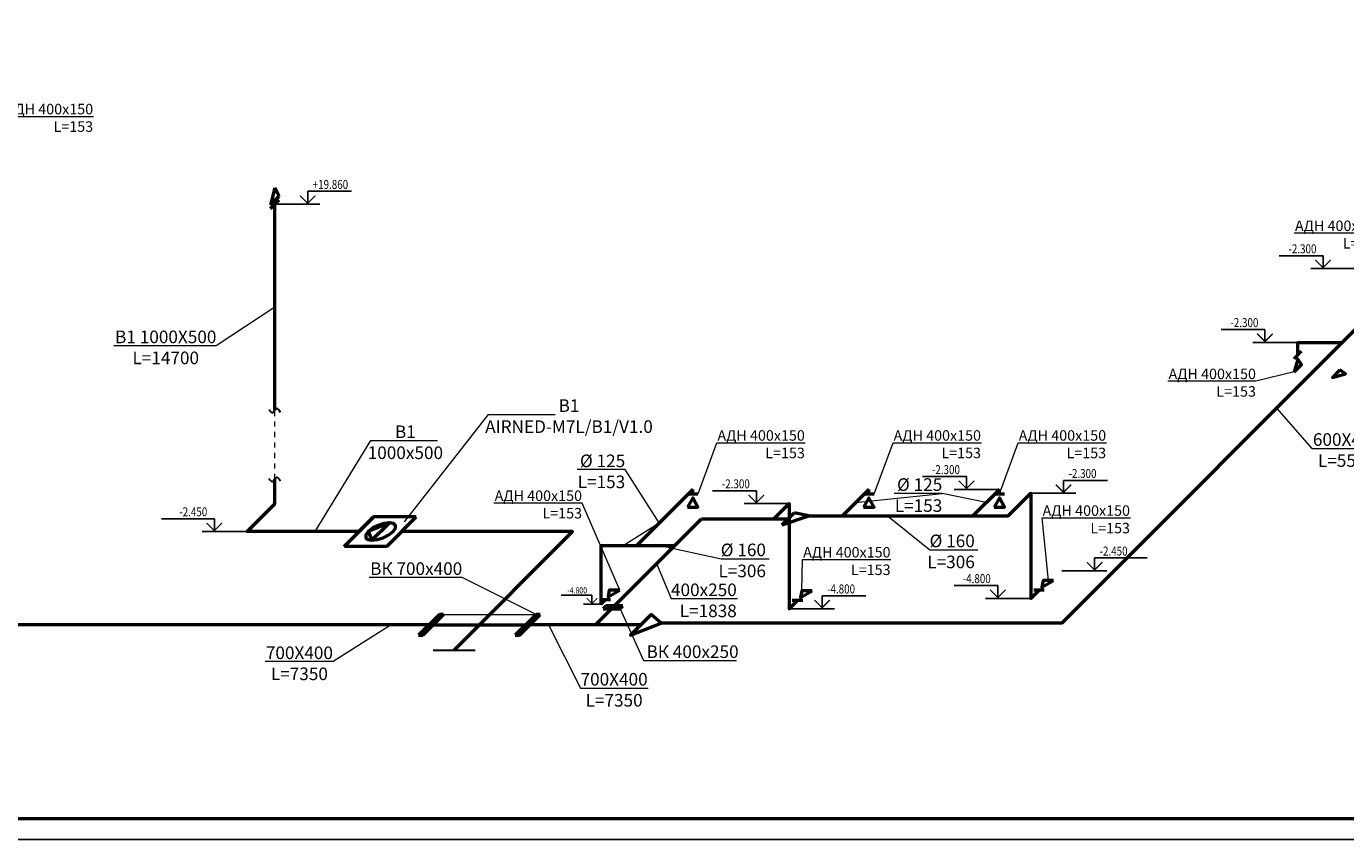
# Model space of a CAD drawing. Units: millimetres. Extents: x -2841342 to 2740563, y -311727 to 116504.
# Drawn here: x 123555 to 154959, y -310243 to -290899 of the extents above; entities that cross this region are included whole.
import ezdxf
from ezdxf import colors
from ezdxf.entities.mleader import LeaderData, LeaderLine
from ezdxf.enums import TextEntityAlignment as Align
from ezdxf.math import Vec2, Vec3

# ---------------------------------------------------------------- set-up
doc = ezdxf.new("R2010")
doc.units = ezdxf.units.MM
doc.linetypes.add('05_05', pattern=[0.5, 0.25, -0.25])
doc.layers.add('0 @ 100', color=7, linetype='Continuous')
doc.layers.add('1 Отметки ОВ', color=7, linetype='Continuous')
doc.layers.add('1VITYGKA В1', color=131, linetype='Continuous', lineweight=30)
doc.layers.add('1Вентиляция мех П1.', color=210, linetype='Continuous', lineweight=40)
doc.styles.add('1ОВиК', font='isocpeui.ttf')
doc.styles.add('GOST 2.304 Itallic', font='cs_gost2304.shx', dxfattribs={"oblique": 15})
doc.styles.add('ЭТО_основной', font='CS_Gost2304.shx', dxfattribs={"width": 0.8})

# ---------------------------------------------------------------- blocks, each defined once
blk = doc.blocks.new('*U1007')
at = {"linetype": 'Continuous', "lineweight": 25}
blk.add_lwpolyline([(0, 0), (841, 0), (841, 594), (0, 594), (0, 0)], dxfattribs=at)
at = {"linetype": 'Continuous', "lineweight": 50}
blk.add_lwpolyline([(20, 5), (836, 5), (836, 589), (20, 589), (20, 5)], dxfattribs=at)
at = {"ltscale": 100, "style": 'GOST 2.304 Itallic', "oblique": 15}
for tag, p in [('Взам. инв.№', (16.5, 77.5)), ('Подп. и дата', (16.5, 47.5)), ('Инв.№ подл.', (16.5, 17.5))]:
    blk.add_attdef(tag, text='', height=3, rotation=90, dxfattribs=at).set_placement(p, align=Align.MIDDLE_CENTER)
for tag, p in [('Копировал', (769.5, 1.25)), ('Формат', (821.5, 1.25))]:
    blk.add_attdef(tag, p, '', height=2.5, dxfattribs=at)
blk = doc.blocks.new('*U683')
for p, q in [((-17.04, 5), (0, 5)), ((-4.78, 0), (12.76, 0)), ((0, 5), (0, 0))]:
    blk.add_line(p, q)
at = {"const_width": 0.5}
blk.add_lwpolyline([(-3, 3.35), (0, 0.35), (3, 3.35)], dxfattribs=at)
at = {"style": 'ЭТО_основной', "width": 0.8}
blk.add_attdef('ВЫСОТА', (-14.83, 5.92), '', height=3.5, dxfattribs=at)
blk = doc.blocks.new('*U684')
for p, q in [((4.78, 0), (-12.76, 0)), ((17.04, 5), (0, 5)), ((0, 5), (0, 0))]:
    blk.add_line(p, q)
at = {"const_width": 0.5}
blk.add_lwpolyline([(3, 3.35), (0, 0.35), (-3, 3.35)], dxfattribs=at)
at = {"style": 'ЭТО_основной', "width": 0.8}
blk.add_attdef('ВЫСОТА', (1.95, 5.92), '', height=3.5, dxfattribs=at)
blk = doc.blocks.new('*U686')
for p, q in [((-17.04, 5), (0, 5)), ((-4.78, 0), (4.85, 0)), ((0, 5), (0, 0))]:
    blk.add_line(p, q)
at = {"const_width": 0.5}
blk.add_lwpolyline([(-3, 3.35), (0, 0.35), (3, 3.35)], dxfattribs=at)
at = {"style": 'ЭТО_основной', "width": 0.8}
blk.add_attdef('ВЫСОТА', (-14.83, 5.92), '', height=3.5, dxfattribs=at)
blk = doc.blocks.new('*U693')
for p, q in [((-17.04, 5), (0, 5)), ((-4.78, 0), (12.76, 0)), ((0, 5), (0, 0))]:
    blk.add_line(p, q)
at = {"const_width": 0.5}
blk.add_lwpolyline([(-3, 3.35), (0, 0.35), (3, 3.35)], dxfattribs=at)
at = {"style": 'ЭТО_основной', "width": 0.8}
blk.add_attdef('ВЫСОТА', (-14.83, 5.92), '', height=3.5, dxfattribs=at)
blk = doc.blocks.new('*U689')
for p, q in [((4.78, 0), (-12.76, 0)), ((20.51, 5), (0, 5)), ((0, 5), (0, 0))]:
    blk.add_line(p, q)
at = {"const_width": 0.5}
blk.add_lwpolyline([(3, 3.35), (0, 0.35), (-3, 3.35)], dxfattribs=at)
at = {"style": 'ЭТО_основной', "width": 0.8}
blk.add_attdef('ВЫСОТА', (1.95, 5.92), '', height=3.5, dxfattribs=at)
blk = doc.blocks.new('*U635')
for p, q in [((-20.51, 5), (0, 5)), ((-4.78, 0), (12.76, 0)), ((0, 5), (0, 0))]:
    blk.add_line(p, q)
at = {"const_width": 0.5}
blk.add_lwpolyline([(-3, 3.35), (0, 0.35), (3, 3.35)], dxfattribs=at)
at = {"style": 'ЭТО_основной', "width": 0.8}
blk.add_attdef('ВЫСОТА', (-14.83, 5.92), '', height=3.5, dxfattribs=at)

msp = doc.modelspace()

# ---------------------------------------------------------------- linework, layer by layer
for p, q in [((141690.824, -302612.437), (141690.682, -302612.578)), ((135881.411, -302915.282), (135881.269, -302915.423)), ((136079.043, -303392.65), (136079.243, -303392.65)), ((137351.396, -304885.153), (137351.196, -304885.153)), ((138182.133, -305132.569), (138181.992, -305132.711)), ((133737.614, -305734.279), (133737.414, -305734.279))]:
    msp.add_line(p, q)
at = {"layer": '1VITYGKA В1', "color": 130, "lineweight": 50, "ltscale": 2}
for p, q in [((129469.692, -294740.056), (129363.626, -295146.122)), ((129469.692, -294740.056), (129575.758, -294933.99)), ((129363.626, -295146.122), (129575.758, -294933.99)), ((129363.626, -295233.976), (129575.758, -295021.844)), ((139417.412, -301911.468), (138083.219, -303245.662)), ((139417.412, -302015.874), (139417.412, -301911.468)), ((143610.411, -301911.468), (142980.087, -302541.791)), ((143610.411, -302015.874), (143610.411, -301911.468)), ((146716.077, -301911.468), (146085.754, -302541.791)), ((146716.077, -302015.874), (146716.077, -301911.468)), ((131117.832, -303268.977), (131824.939, -302561.87)), ((131818.575, -302568.234), (131124.196, -303262.613)), ((132196.58, -302707.229), (131693.953, -302915.423)), ((131780.19, -303123.618), (132196.58, -302707.229)), ((132835.575, -302568.234), (131818.575, -302568.234)), ((132141.196, -303262.613), (132835.575, -302568.234)), ((137556.681, -304679.668), (139623.714, -302612.405)), ((139623.714, -302612.405), (141690.682, -302612.578)), ((141549.332, -302753.929), (141832.175, -302471.086)), ((141549.332, -302753.929), (142184.031, -302541.655)), ((142184.031, -302541.655), (141832.175, -302471.086)), ((142184.031, -302541.655), (143335.045, -302541.655)), ((131693.953, -302915.423), (131780.19, -303123.618)), ((131124.196, -303262.613), (132141.196, -303262.613)), ((137227.16, -303245.662), (138990.528, -303245.662)), ((137227.16, -303245.662), (137227.16, -304642.295)), ((137227.16, -304642.295), (137333.227, -304536.229)), ((133386.711, -304885.082), (132891.736, -305380.057)), ((132991.736, -305380.057), (133486.711, -304885.082)), ((133486.711, -304885.082), (133386.711, -304885.082)), ((135686.711, -304885.082), (135191.736, -305380.057)), ((135291.736, -305380.057), (135786.711, -304885.082)), ((135786.711, -304885.082), (135686.711, -304885.082)), ((137485.99, -304750.475), (137103.896, -305132.569)), ((137356.681, -304679.668), (137285.97, -304750.378)), ((137285.97, -304750.378), (137685.97, -304750.378)), ((137756.681, -304679.668), (137356.681, -304679.668)), ((137588.832, -304740.694), (137453.819, -304689.352)), ((137685.97, -304750.378), (137756.681, -304679.668)), ((133139.223, -305132.569), (115596.516, -305132.569)), ((133189.223, -305132.569), (133087.033, -305198.456)), ((133139.223, -305132.569), (133139.082, -305132.711)), ((133189.223, -305132.569), (133291.414, -305066.683)), ((133239.223, -305132.569), (135439.223, -305132.569)), ((135489.223, -305132.569), (135387.033, -305198.456)), ((135489.223, -305132.569), (135591.414, -305066.683)), ((135530.54, -305132.711), (135530.681, -305132.569)), ((132891.736, -305380.057), (132991.736, -305380.057)), ((135191.736, -305380.057), (135291.736, -305380.057))]:
    msp.add_line(p, q, dxfattribs=at)
at = {"layer": '1VITYGKA В1', "linetype": '05_05', "lineweight": 15, "ltscale": 500}
msp.add_line((129469.692, -301669.123), (129469.692, -300031.408), dxfattribs=at)
at = {"layer": '1VITYGKA В1', "color": 130, "ltscale": 2}
msp.add_line((133237.514, -305734.279), (134237.514, -305734.279), dxfattribs=at)
at = {"layer": '1VITYGKA В1', "color": 130, "lineweight": 50, "ltscale": 2}
for points in [[(163599.897, -289399.789), (155862.208, -297137.378), (155756.61, -297392.555), (155650.812, -297647.733), (148201.26, -305097.285), (138667.418, -305097.285), (138429.55, -304885.153), (137934.575, -305380.127), (138667.418, -305097.285)], [(129469.692, -300031.408), (129469.692, -295127.91)], [(153733.083, -298803.062), (153909.859, -298626.285)], [(153821.471, -298714.674), (153821.471, -298414.674), (154883.944, -298414.674)], [(153733.083, -299119.568), (153909.859, -298942.792), (153821.471, -298814.674), (153733.083, -299119.568)], [(154825.365, -299071.478), (154648.589, -299248.254), (154953.483, -299159.866), (154825.365, -299071.478)], [(131471.385, -302915.423), (128812.082, -302915.423), (129469.692, -302257.814), (129469.692, -301669.123)], [(139292.412, -302015.874), (139542.412, -302015.874)], [(143155.059, -302541.791), (146925.251, -302541.791), (147462.529, -302004.513), (147462.529, -304504.513), (147660.518, -304306.524)], [(143485.411, -302015.874), (143735.411, -302015.874)], [(146591.077, -302015.874), (146841.077, -302015.874)], [(139292.412, -302332.38), (139542.412, -302332.38), (139417.412, -302115.874), (139292.412, -302332.38)], [(141351.984, -302612.55), (141714.547, -302249.987), (141714.547, -304749.987), (141912.536, -304551.998)], [(143485.411, -302332.38), (143735.411, -302332.38), (143610.411, -302115.874), (143485.411, -302332.38)], [(146591.077, -302332.38), (146841.077, -302332.38), (146716.077, -302115.874), (146591.077, -302332.38)], [(132282.817, -302915.423), (132340.078, -302835.751), (132343.796, -302768.207), (132293.406, -302723.077), (132196.58, -302707.229), (132068.058, -302723.077), (131927.406, -302768.207), (131796.038, -302835.751), (131693.953, -302915.423), (131636.693, -302995.096), (131632.974, -303062.639), (131683.364, -303107.77), (131780.19, -303123.618), (131908.712, -303107.77), (132049.364, -303062.639), (132180.732, -302995.096), (132282.817, -302915.423)], [(133737.414, -305734.279), (136556.269, -302915.423), (132488.527, -302915.282)], [(147785.518, -304306.524), (147535.518, -304306.524)], [(148009.322, -304082.72), (147759.322, -304082.72), (147731.229, -304235.813), (148009.322, -304082.72)], [(137458.227, -304536.229), (137208.227, -304536.229)], [(137682.03, -304312.425), (137432.03, -304312.425), (137403.937, -304465.518), (137682.03, -304312.425)], [(142037.536, -304551.998), (141787.536, -304551.998)], [(142261.34, -304328.194), (142011.34, -304328.194), (141983.247, -304481.287), (142261.34, -304328.194)], [(137540.297, -304715.023), (137543.986, -304709.889), (137544.226, -304705.537), (137540.979, -304702.629), (137534.74, -304701.608), (137526.459, -304702.629), (137517.396, -304705.537), (137508.931, -304709.889), (137502.354, -304715.023), (137498.664, -304720.157), (137498.425, -304724.509), (137501.671, -304727.417), (137507.91, -304728.438), (137516.192, -304727.417), (137525.254, -304724.509), (137533.719, -304720.157), (137540.297, -304715.023)], [(133208.195, -305132.569), (133211.884, -305127.436), (133212.124, -305123.084), (133208.877, -305120.176), (133202.638, -305119.154), (133194.357, -305120.176), (133185.294, -305123.084), (133176.83, -305127.436), (133170.252, -305132.569), (133166.562, -305137.703), (133166.323, -305142.055), (133169.57, -305144.963), (133175.808, -305145.984), (133184.09, -305144.963), (133193.152, -305142.055), (133201.617, -305137.703), (133208.195, -305132.569)], [(135508.195, -305132.569), (135511.884, -305127.436), (135512.124, -305123.084), (135508.877, -305120.176), (135502.638, -305119.154), (135494.357, -305120.176), (135485.294, -305123.084), (135476.83, -305127.436), (135470.252, -305132.569), (135466.562, -305137.703), (135466.323, -305142.055), (135469.57, -305144.963), (135475.808, -305145.984), (135484.09, -305144.963), (135493.152, -305142.055), (135501.617, -305137.703), (135508.195, -305132.569)], [(138182.133, -305132.569), (135539.223, -305132.569)]]:
    msp.add_lwpolyline(points, dxfattribs=at)
at = {"layer": '1VITYGKA В1', "color": 7}
for points in [[(129603.836, -300082.295), (129511.886, -299990.345), (129410.697, -300091.535), (129335.243, -300016.081)], [(129603.836, -301720.01), (129511.886, -301628.061), (129410.697, -301729.25), (129335.243, -301653.796)]]:
    msp.add_spline(points, degree=3, dxfattribs=at)

# ---------------------------------------------------------------- block references
at = {"layer": '0 @ 100', "xscale": 100, "yscale": 100, "zscale": 100}
msp.add_blockref('*U1007', (100961.898, -310242.853), dxfattribs=at)
at = {"layer": '1 Отметки ОВ', "ltscale": 100, "xscale": 61.25, "yscale": 61.25, "zscale": 61.25}
for name, p, values in [('*U684', (130251.305, -295127.91), {'ВЫСОТА': '+19.860'}), ('*U684', (148244.142, -302004.513), {'ВЫСОТА': '-2.300'}), ('*U689', (148982.873, -303849.811), {'ВЫСОТА': '-2.450'}), ('*U684', (142496.16, -304749.987), {'ВЫСОТА': '-4.800'})]:
    msp.add_blockref(name, p, dxfattribs=at).add_auto_attribs(values)
at = {"layer": '1 Отметки ОВ', "ltscale": 100}
ref = msp.add_blockref('*U683', (154421.87, -296659.866), dxfattribs=dict(at, xscale=61.25, yscale=61.25, zscale=61.25))
ref.add_attrib('ВЫСОТА', '-2.300', (153599.402, -296297.19), dxfattribs={"layer": '0', "height": 214.375, "style": 'ЭТО_основной', "width": 0.8})
ref = msp.add_blockref('*U683', (153039.858, -298414.674), dxfattribs=dict(at, xscale=61.25, yscale=61.25, zscale=61.25))
ref.add_attrib('ВЫСОТА', '-2.300', (152217.389, -298051.998), dxfattribs={"layer": '0', "height": 214.375, "style": 'ЭТО_основной', "width": 0.8})
ref = msp.add_blockref('*U683', (145934.464, -301911.468), dxfattribs=dict(at, xscale=61.25, yscale=61.25, zscale=61.25))
ref.add_attrib('ВЫСОТА', '-2.300', (145111.995, -301548.792), dxfattribs={"layer": '0', "height": 214.375, "style": 'ЭТО_основной', "width": 0.8})
ref = msp.add_blockref('*U683', (140932.934, -302249.987), dxfattribs=dict(at, xscale=61.25, yscale=61.25, zscale=61.25))
ref.add_attrib('ВЫСОТА', '-2.300', (140110.465, -301887.311), dxfattribs={"layer": '0', "height": 214.375, "style": 'ЭТО_основной', "width": 0.8})
ref = msp.add_blockref('*U635', (128030.469, -302915.423), dxfattribs=dict(at, xscale=61.25, yscale=61.25, zscale=61.25))
ref.add_attrib('ВЫСОТА', '-2.450', (127195.138, -302552.747), dxfattribs={"layer": '0', "height": 214.375, "style": 'ЭТО_основной', "width": 0.8})
ref = msp.add_blockref('*U693', (146680.916, -304504.513), dxfattribs=dict(at, xscale=61.25, yscale=61.25, zscale=61.25))
ref.add_attrib('ВЫСОТА', '-4.800', (145845.585, -304141.837), dxfattribs={"layer": '0', "height": 214.375, "style": 'ЭТО_основной', "width": 0.8})
ref = msp.add_blockref('*U686', (137019.036, -304642.295), dxfattribs=dict(at, xscale=42.875, yscale=42.875, zscale=42.875))
ref.add_attrib('ВЫСОТА', '-4.800', (136434.304, -304388.422), dxfattribs={"layer": '0', "height": 150.0625, "style": 'ЭТО_основной', "width": 0.8})

# ---------------------------------------------------------------- leaders
at = {"layer": '1VITYGKA В1', "color": 130, "lineweight": 50, "ltscale": 2}
ml = msp.add_multileader_mtext('Standard', dxfattribs=at)
ml.set_content('В1 1000Х500\\PL=14700', color=7, style='1ОВиК')
ml.set_leader_properties(color=7, lineweight=13)
ml.build(insert=Vec2(0, 0))
ml.multileader.update_dxf_attribs({"text_left_attachment_type": 6, "text_right_attachment_type": 6, "dogleg_length": 0.36, "arrow_head_size": 0.18})
ctx = ml.context
ctx.base_point, ctx.char_height, ctx.arrow_head_size, ctx.landing_gap_size, ctx.plane_origin = Vec3(125673.813, -298494.047), 300, 0.18, 0.09, Vec3(129993.675, -298117.167)
ctx.left_attachment, ctx.right_attachment, ctx.text_align_type = 6, 6, 1
notes = []
notes.append((ctx, [(1, (1, 1, 0), (128071.172, -298494.047), (-1, 0), 0.36, [(0, [(129469.692, -297579.659)], 0, [])])]))
ctx.mtext.insert, ctx.mtext.alignment, ctx.mtext.flow_direction = Vec3(126872.313, -298134.047), 2, 5
at = {"layer": '1VITYGKA В1', "color": 130, "ltscale": 2}
ml = msp.add_multileader_mtext('Standard', dxfattribs=at)
ml.set_content('В1 \\PAIRNED-M7L/B1/V1.0', color=7, style='1ОВиК')
ml.set_leader_properties(color=7, lineweight=13)
ml.build(insert=Vec2(0, 0))
ml.multileader.update_dxf_attribs({"text_left_attachment_type": 6, "text_right_attachment_type": 6, "dogleg_length": 0.36, "arrow_head_size": 0.18})
ctx = ml.context
ctx.base_point, ctx.char_height, ctx.arrow_head_size, ctx.landing_gap_size, ctx.plane_origin = Vec3(134553.701, -300129.527), 300, 0.18, 0.09, Vec3(135039.48, -298799.707)
ctx.left_attachment, ctx.right_attachment, ctx.text_align_type = 6, 6, 1
notes.append((ctx, [(0, (1, 1, 0), (134553.341, -300129.527), (1, 0), 0.36, [(0, [(132553.058, -302687.642)], 0, [])])]))
ctx.mtext.insert, ctx.mtext.width, ctx.mtext.alignment, ctx.mtext.flow_direction = Vec3(136471.973, -299769.527), 1573.48229, 2, 5
at = {"layer": '1VITYGKA В1', "color": 130, "lineweight": 50, "ltscale": 2}
ml = msp.add_multileader_mtext('Standard', dxfattribs=at)
ml.set_content('600Х400\\PL=5512', color=7, style='1ОВиК')
ml.set_leader_properties(color=7, lineweight=13)
ml.build(insert=Vec2(0, 0))
ml.multileader.update_dxf_attribs({"text_left_attachment_type": 6, "text_right_attachment_type": 6, "dogleg_length": 0.36, "arrow_head_size": 0.18})
ctx = ml.context
ctx.base_point, ctx.char_height, ctx.arrow_head_size, ctx.landing_gap_size, ctx.plane_origin = Vec3(154153.188, -300936.478), 300, 0.18, 0.09, Vec3(158081.004, -300959.598)
ctx.left_attachment, ctx.right_attachment, ctx.text_align_type = 6, 6, 1
notes.append((ctx, [(0, (1, 1, 0), (154152.828, -300936.478), (1, 0), 0.36, [(0, [(153316.779, -299981.766)], 0, [])])]))
ctx.mtext.insert, ctx.mtext.alignment, ctx.mtext.flow_direction = Vec3(154979.187, -300576.478), 2, 5
at = {"layer": '1VITYGKA В1', "color": 130, "ltscale": 2}
ml = msp.add_multileader_mtext('Standard', dxfattribs=at)
ml.set_content('В1 \\P1000х500', color=7, style='1ОВиК')
ml.set_leader_properties(color=7, lineweight=13)
ml.build(insert=Vec2(0, 0))
ml.multileader.update_dxf_attribs({"text_left_attachment_type": 6, "text_right_attachment_type": 6, "dogleg_length": 0.36, "arrow_head_size": 0.18})
ctx = ml.context
ctx.base_point, ctx.char_height, ctx.arrow_head_size, ctx.landing_gap_size, ctx.plane_origin = Vec3(131752.607, -300751.039), 300, 0.18, 0.09, Vec3(132238.386, -299421.218)
ctx.left_attachment, ctx.right_attachment, ctx.text_align_type = 6, 6, 1
notes.append((ctx, [(0, (1, 1, 0), (131752.247, -300751.039), (1, 0), 0.36, [(0, [(130428.127, -302915.423)], 0, [])])]))
ctx.mtext.insert, ctx.mtext.width, ctx.mtext.alignment, ctx.mtext.flow_direction = Vec3(132576.788, -300391.039), 1573.48229, 2, 5
ml = msp.add_multileader_mtext('Standard', dxfattribs=at)
ml.set_content('ВК 700х400', color=7, style='1ОВиК')
ml.set_leader_properties(color=7, lineweight=13)
ml.build(insert=Vec2(0, 0))
ml.multileader.update_dxf_attribs({"text_left_attachment_type": 6, "text_right_attachment_type": 6, "dogleg_length": 0.36, "arrow_head_size": 0.18})
ctx = ml.context
ctx.base_point, ctx.char_height, ctx.arrow_head_size, ctx.landing_gap_size, ctx.plane_origin = Vec3(131667.232, -304007.488), 300, 0.18, 0.09, Vec3(124430.963, -304983.131)
ctx.left_attachment, ctx.right_attachment, ctx.text_align_type = 6, 6, 2
notes.append((ctx, [(0, (1, 1, 0), (133931.408, -304007.488), (-1, 0), 0.36, [(0, [(133436.711, -304885.082), (135686.711, -304885.082)], 0, [])])]))
ctx.mtext.insert, ctx.mtext.alignment, ctx.mtext.flow_direction = Vec3(133930.958, -303647.488), 3, 5
at = {"layer": '1VITYGKA В1', "color": 130, "lineweight": 50, "ltscale": 2}
ml = msp.add_multileader_mtext('Standard', dxfattribs=at)
ml.set_content('700Х400\\PL=7350', color=7, style='1ОВиК')
ml.set_leader_properties(color=7, lineweight=13)
ml.build(insert=Vec2(0, 0))
ml.multileader.update_dxf_attribs({"text_left_attachment_type": 6, "text_right_attachment_type": 6, "dogleg_length": 0.36, "arrow_head_size": 0.18})
ctx = ml.context
ctx.base_point, ctx.char_height, ctx.arrow_head_size, ctx.landing_gap_size, ctx.plane_origin = Vec3(129251.646, -306009.288), 300, 0.18, 0.09, Vec3(131839.768, -305632.408)
ctx.left_attachment, ctx.right_attachment, ctx.text_align_type = 6, 6, 1
notes.append((ctx, [(1, (1, 1, 0), (130856.958, -306009.288), (-1, 0), 0.36, [(0, [(132238.057, -305132.711)], 0, [])])]))
ctx.mtext.insert, ctx.mtext.alignment, ctx.mtext.flow_direction = Vec3(130054.122, -305649.288), 2, 5
ml = msp.add_multileader_mtext('Standard', dxfattribs=at)
ml.set_content('700Х400\\PL=7350', color=7, style='1ОВиК')
ml.set_leader_properties(color=7, lineweight=13)
ml.build(insert=Vec2(0, 0))
ml.multileader.update_dxf_attribs({"text_left_attachment_type": 6, "text_right_attachment_type": 6, "dogleg_length": 0.36, "arrow_head_size": 0.18})
ctx = ml.context
ctx.base_point, ctx.char_height, ctx.arrow_head_size, ctx.landing_gap_size, ctx.plane_origin = Vec3(136743.232, -306638.932), 300, 0.18, 0.09, Vec3(139331.355, -306262.052)
ctx.left_attachment, ctx.right_attachment, ctx.text_align_type = 6, 6, 1
notes.append((ctx, [(0, (1, 1, 0), (136742.872, -306638.932), (1, 0), 0.36, [(0, [(135985.674, -305132.711)], 0, [])])]))
ctx.mtext.insert, ctx.mtext.alignment, ctx.mtext.flow_direction = Vec3(137545.708, -306278.932), 2, 5
at = {"layer": '1Вентиляция мех П1.', "color": 130, "ltscale": 2}
ml = msp.add_multileader_mtext('Standard', dxfattribs=at)
ml.set_content('АДН 400х150\\PL=153', color=7, style='1ОВиК')
ml.set_leader_properties(color=7, lineweight=13)
ml.build(insert=Vec2(0, 0))
ml.multileader.update_dxf_attribs({"text_left_attachment_type": 6, "text_right_attachment_type": 6, "dogleg_length": 0.36, "arrow_head_size": 0.18})
ctx = ml.context
ctx.base_point, ctx.char_height, ctx.arrow_head_size, ctx.landing_gap_size, ctx.plane_origin = Vec3(123051.168, -293040.652), 250, 0.18, 0.09, Vec3(115776.41, -296042.662)
ctx.left_attachment, ctx.right_attachment, ctx.text_align_type = 6, 6, 2
notes.append((ctx, [(0, (1, 1, 0), (123050.808, -293040.652), (1, 0), 0.36, [(0, [(122430.829, -292325.858)], 0, [])])]))
ctx.mtext.insert, ctx.mtext.alignment, ctx.mtext.flow_direction = Vec3(125143.682, -292740.652), 3, 5
ml = msp.add_multileader_mtext('Standard', dxfattribs=at)
ml.set_content('АДН 400х150\\PL=153', color=7, style='1ОВиК')
ml.set_leader_properties(color=7, lineweight=13)
ml.build(insert=Vec2(0, 0))
ml.multileader.update_dxf_attribs({"text_left_attachment_type": 6, "text_right_attachment_type": 6, "dogleg_length": 0.36, "arrow_head_size": 0.18})
ctx = ml.context
ctx.base_point, ctx.char_height, ctx.arrow_head_size, ctx.landing_gap_size, ctx.plane_origin = Vec3(153742.153, -295816.97), 250, 0.18, 0.09, Vec3(146690.447, -299180.412)
ctx.left_attachment, ctx.right_attachment, ctx.text_align_type = 6, 6, 2
notes.append((ctx, [(1, (1, 1, 0), (155835.118, -295816.97), (-1, 0), 0.36, [(0, [(156743.175, -295810.517)], 0, [])])]))
ctx.mtext.insert, ctx.mtext.alignment, ctx.mtext.flow_direction = Vec3(155834.668, -295516.97), 3, 5
ml = msp.add_multileader_mtext('Standard', dxfattribs=at)
ml.set_content('АДН 400х150\\PL=153', color=7, style='1ОВиК')
ml.set_leader_properties(color=7, lineweight=13)
ml.build(insert=Vec2(0, 0))
ml.multileader.update_dxf_attribs({"text_left_attachment_type": 6, "text_right_attachment_type": 6, "dogleg_length": 0.36, "arrow_head_size": 0.18})
ctx = ml.context
ctx.base_point, ctx.char_height, ctx.arrow_head_size, ctx.landing_gap_size, ctx.plane_origin = Vec3(150732.061, -299340.17), 250, 0.18, 0.09, Vec3(143680.355, -302489.464)
ctx.left_attachment, ctx.right_attachment, ctx.text_align_type = 6, 6, 2
notes.append((ctx, [(1, (1, 1, 0), (152825.025, -299340.17), (-1, 0), 0.36, [(0, [(153733.083, -299119.568)], 0, [])])]))
ctx.mtext.insert, ctx.mtext.alignment, ctx.mtext.flow_direction = Vec3(152824.575, -299040.17), 3, 5
ml = msp.add_multileader_mtext('Standard', dxfattribs=at)
ml.set_content('АДН 400х150\\PL=153', color=7, style='1ОВиК')
ml.set_leader_properties(color=7, lineweight=13)
ml.build(insert=Vec2(0, 0))
ml.multileader.update_dxf_attribs({"text_left_attachment_type": 6, "text_right_attachment_type": 6, "dogleg_length": 0.36, "arrow_head_size": 0.18})
ctx = ml.context
ctx.base_point, ctx.char_height, ctx.arrow_head_size, ctx.landing_gap_size, ctx.plane_origin = Vec3(139993.838, -300804.195), 250, 0.18, 0.09, Vec3(132942.132, -303953.489)
ctx.left_attachment, ctx.right_attachment, ctx.text_align_type = 6, 6, 2
notes.append((ctx, [(0, (1, 1, 0), (139993.478, -300804.195), (1, 0), 0.36, [(0, [(139544.748, -302015.874)], 0, [])])]))
ctx.mtext.insert, ctx.mtext.alignment, ctx.mtext.flow_direction = Vec3(142086.352, -300504.195), 3, 5
ml = msp.add_multileader_mtext('Standard', dxfattribs=at)
ml.set_content('АДН 400х150\\PL=153', color=7, style='1ОВиК')
ml.set_leader_properties(color=7, lineweight=13)
ml.build(insert=Vec2(0, 0))
ml.multileader.update_dxf_attribs({"text_left_attachment_type": 6, "text_right_attachment_type": 6, "dogleg_length": 0.36, "arrow_head_size": 0.18})
ctx = ml.context
ctx.base_point, ctx.char_height, ctx.arrow_head_size, ctx.landing_gap_size, ctx.plane_origin = Vec3(144187.004, -300804.195), 250, 0.18, 0.09, Vec3(137135.297, -303953.489)
ctx.left_attachment, ctx.right_attachment, ctx.text_align_type = 6, 6, 2
notes.append((ctx, [(0, (1, 1, 0), (144186.644, -300804.195), (1, 0), 0.36, [(0, [(143737.913, -302015.874)], 0, [])])]))
ctx.mtext.insert, ctx.mtext.alignment, ctx.mtext.flow_direction = Vec3(146279.518, -300504.195), 3, 5
ml = msp.add_multileader_mtext('Standard', dxfattribs=at)
ml.set_content('АДН 400х150\\PL=153', color=7, style='1ОВиК')
ml.set_leader_properties(color=7, lineweight=13)
ml.build(insert=Vec2(0, 0))
ml.multileader.update_dxf_attribs({"text_left_attachment_type": 6, "text_right_attachment_type": 6, "dogleg_length": 0.36, "arrow_head_size": 0.18})
ctx = ml.context
ctx.base_point, ctx.char_height, ctx.arrow_head_size, ctx.landing_gap_size, ctx.plane_origin = Vec3(147165.167, -300804.195), 250, 0.18, 0.09, Vec3(140113.461, -303953.489)
ctx.left_attachment, ctx.right_attachment, ctx.text_align_type = 6, 6, 2
notes.append((ctx, [(0, (1, 1, 0), (147164.807, -300804.195), (1, 0), 0.36, [(0, [(146716.077, -302015.874)], 0, [])])]))
ctx.mtext.insert, ctx.mtext.alignment, ctx.mtext.flow_direction = Vec3(149257.682, -300504.195), 3, 5
ml = msp.add_multileader_mtext('Standard', dxfattribs=at)
ml.set_content('%%C 125\\PL=153', color=7, style='1ОВиК')
ml.set_leader_properties(color=7, lineweight=13)
ml.build(insert=Vec2(0, 0))
ml.multileader.update_dxf_attribs({"text_left_attachment_type": 6, "text_right_attachment_type": 6, "dogleg_length": 0.36, "arrow_head_size": 0.18})
ctx = ml.context
ctx.base_point, ctx.char_height, ctx.arrow_head_size, ctx.landing_gap_size, ctx.plane_origin = Vec3(136786.565, -301443.077), 300, 0.18, 0.09, Vec3(131779.551, -302171.537)
ctx.left_attachment, ctx.right_attachment, ctx.text_align_type = 6, 6, 2
notes.append((ctx, [(1, (1, 1, 0), (137810.06, -301443.077), (-1, 0), 0.36, [(0, [(137757.577, -303245.662), (138617.271, -302711.61)], 0, [])])]))
ctx.mtext.insert, ctx.mtext.alignment, ctx.mtext.flow_direction = Vec3(137809.61, -301083.077), 3, 5
ml = msp.add_multileader_mtext('Standard', dxfattribs=at)
ml.set_content('%%C 125\\PL=153', color=7, style='1ОВиК')
ml.set_leader_properties(color=7, lineweight=13)
ml.build(insert=Vec2(0, 0))
ml.multileader.update_dxf_attribs({"text_left_attachment_type": 6, "text_right_attachment_type": 6, "dogleg_length": 0.36, "arrow_head_size": 0.18})
ctx = ml.context
ctx.base_point, ctx.char_height, ctx.arrow_head_size, ctx.landing_gap_size, ctx.plane_origin = Vec3(144334.726, -302008.064), 300, 0.18, 0.09, Vec3(138872.897, -302281.71)
ctx.left_attachment, ctx.right_attachment, ctx.text_align_type = 6, 6, 2
notes.append((ctx, [(1, (1, 1, 0), (145358.221, -302008.064), (-1, 0), 0.36, [(0, [(143295.249, -302226.63)], 0, []), (1, [(146400.916, -302226.63)], 0, [])])]))
ctx.mtext.insert, ctx.mtext.alignment, ctx.mtext.flow_direction = Vec3(145357.771, -301648.064), 3, 5
ml = msp.add_multileader_mtext('Standard', dxfattribs=at)
ml.set_content('АДН 400х150\\PL=153', color=7, style='1ОВиК')
ml.set_leader_properties(color=7, lineweight=13)
ml.build(insert=Vec2(0, 0))
ml.multileader.update_dxf_attribs({"text_left_attachment_type": 6, "text_right_attachment_type": 6, "dogleg_length": 0.36, "arrow_head_size": 0.18})
ctx = ml.context
ctx.base_point, ctx.char_height, ctx.arrow_head_size, ctx.landing_gap_size, ctx.plane_origin = Vec3(134689.817, -302237.641), 250, 0.18, 0.09, Vec3(132269.521, -306487.074)
ctx.left_attachment, ctx.right_attachment, ctx.text_align_type = 6, 6, 2
notes.append((ctx, [(1, (1, 1, 0), (136782.782, -302237.641), (-1, 0), 0.36, [(0, [(137682.03, -304312.425)], 0, [])])]))
ctx.mtext.insert, ctx.mtext.alignment, ctx.mtext.flow_direction = Vec3(136782.332, -301937.641), 3, 5
ml = msp.add_multileader_mtext('Standard', dxfattribs=at)
ml.set_content('АДН 400х150\\PL=153', color=7, style='1ОВиК')
ml.set_leader_properties(color=7, lineweight=13)
ml.build(insert=Vec2(0, 0))
ml.multileader.update_dxf_attribs({"text_left_attachment_type": 6, "text_right_attachment_type": 6, "dogleg_length": 0.36, "arrow_head_size": 0.18})
ctx = ml.context
ctx.base_point, ctx.char_height, ctx.arrow_head_size, ctx.landing_gap_size, ctx.plane_origin = Vec3(147733.732, -302591.24), 250, 0.18, 0.09, Vec3(140682.026, -305740.533)
ctx.left_attachment, ctx.right_attachment, ctx.text_align_type = 6, 6, 2
notes.append((ctx, [(0, (1, 1, 0), (147733.372, -302591.24), (1, 0), 0.36, [(0, [(147884.322, -304082.72)], 0, [])])]))
ctx.mtext.insert, ctx.mtext.alignment, ctx.mtext.flow_direction = Vec3(149826.246, -302291.24), 3, 5
ml = msp.add_multileader_mtext('Standard', dxfattribs=at)
ml.set_content('%%C 160\\PL=306', color=7, style='1ОВиК')
ml.set_leader_properties(color=7, lineweight=13)
ml.build(insert=Vec2(0, 0))
ml.multileader.update_dxf_attribs({"text_left_attachment_type": 6, "text_right_attachment_type": 6, "dogleg_length": 0.36, "arrow_head_size": 0.18})
ctx = ml.context
ctx.base_point, ctx.char_height, ctx.arrow_head_size, ctx.landing_gap_size, ctx.plane_origin = Vec3(145064.233, -303347.6), 300, 0.18, 0.09, Vec3(139602.404, -303621.246)
ctx.left_attachment, ctx.right_attachment, ctx.text_align_type = 6, 6, 2
notes.append((ctx, [(0, (1, 1, 0), (145063.873, -303347.6), (1, 0), 0.36, [(0, [(144051.729, -302541.908)], 0, [])])]))
ctx.mtext.insert, ctx.mtext.alignment, ctx.mtext.flow_direction = Vec3(146132.05, -302987.6), 3, 5
ml = msp.add_multileader_mtext('Standard', dxfattribs=at)
ml.set_content('%%C 160\\PL=306', color=7, style='1ОВиК')
ml.set_leader_properties(color=7, lineweight=13)
ml.build(insert=Vec2(0, 0))
ml.multileader.update_dxf_attribs({"text_left_attachment_type": 6, "text_right_attachment_type": 6, "dogleg_length": 0.36, "arrow_head_size": 0.18})
ctx = ml.context
ctx.base_point, ctx.char_height, ctx.arrow_head_size, ctx.landing_gap_size, ctx.plane_origin = Vec3(140092.771, -303561.943), 300, 0.18, 0.09, Vec3(134630.942, -303475.589)
ctx.left_attachment, ctx.right_attachment, ctx.text_align_type = 6, 6, 2
notes.append((ctx, [(0, (1, 1, 0), (140092.411, -303561.943), (1, 0), 0.36, [(0, [(138641.543, -303245.662)], 0, [])])]))
ctx.mtext.insert, ctx.mtext.alignment, ctx.mtext.flow_direction = Vec3(141160.588, -303201.943), 3, 5
ml = msp.add_multileader_mtext('Standard', dxfattribs=at)
ml.set_content('АДН 400х150\\PL=153', color=7, style='1ОВиК')
ml.set_leader_properties(color=7, lineweight=13)
ml.build(insert=Vec2(0, 0))
ml.multileader.update_dxf_attribs({"text_left_attachment_type": 6, "text_right_attachment_type": 6, "dogleg_length": 0.36, "arrow_head_size": 0.18})
ctx = ml.context
ctx.base_point, ctx.char_height, ctx.arrow_head_size, ctx.landing_gap_size, ctx.plane_origin = Vec3(142034.055, -303582.451), 250, 0.18, 0.09, Vec3(134982.349, -306731.745)
ctx.left_attachment, ctx.right_attachment, ctx.text_align_type = 6, 6, 2
notes.append((ctx, [(0, (1, 1, 0), (142033.695, -303582.451), (1, 0), 0.36, [(0, [(142011.34, -304328.194)], 0, [])])]))
ctx.mtext.insert, ctx.mtext.alignment, ctx.mtext.flow_direction = Vec3(144126.569, -303282.451), 3, 5
ml = msp.add_multileader_mtext('Standard', dxfattribs=at)
ml.set_content('400х250\\PL=1838', color=7, style='1ОВиК')
ml.set_leader_properties(color=7, lineweight=13)
ml.build(insert=Vec2(0, 0))
ml.multileader.update_dxf_attribs({"text_left_attachment_type": 6, "text_right_attachment_type": 6, "dogleg_length": 0.36, "arrow_head_size": 0.18})
ctx = ml.context
ctx.base_point, ctx.char_height, ctx.arrow_head_size, ctx.landing_gap_size, ctx.plane_origin = Vec3(138903.145, -304511.56), 300, 0.18, 0.09, Vec3(130815.606, -300751.258)
ctx.left_attachment, ctx.right_attachment, ctx.text_align_type = 6, 6, 2
notes.append((ctx, [(0, (1, 1, 0), (138902.785, -304511.56), (1, 0), 0.36, [(0, [(138558.684, -303677.553)], 0, [])])]))
ctx.mtext.insert, ctx.mtext.alignment, ctx.mtext.flow_direction = Vec3(140466.417, -304151.56), 3, 5
ml = msp.add_multileader_mtext('Standard', dxfattribs=at)
ml.set_content('ВК 400х250', color=7, style='1ОВиК')
ml.set_leader_properties(color=7, lineweight=13)
ml.build(insert=Vec2(0, 0))
ml.multileader.update_dxf_attribs({"text_left_attachment_type": 6, "text_right_attachment_type": 6, "dogleg_length": 0.36, "arrow_head_size": 0.18})
ctx = ml.context
ctx.base_point, ctx.char_height, ctx.arrow_head_size, ctx.landing_gap_size, ctx.plane_origin = Vec3(138246.184, -305983.114), 300, 0.18, 0.09, Vec3(132683.581, -303149.389)
ctx.left_attachment, ctx.right_attachment, ctx.text_align_type = 6, 6, 2
notes.append((ctx, [(0, (1, 1, 0), (138245.824, -305983.114), (1, 0), 0.36, [(0, [(137685.97, -304750.378)], 0, [])])]))
ctx.mtext.insert, ctx.mtext.alignment, ctx.mtext.flow_direction = Vec3(140509.911, -305623.114), 3, 5
for ctx, leaders in notes:
    for number, flags, end, landing, length, lines in leaders:
        leader = LeaderData()
        leader.index, (leader.has_last_leader_line, leader.has_dogleg_vector, leader.attachment_direction) = number, flags
        leader.last_leader_point, leader.dogleg_vector, leader.dogleg_length = Vec3(end), Vec3(landing), length
        for number, points, colour, breaks in lines:
            line = LeaderLine()
            line.index, line.vertices, line.color, line.breaks = number, Vec3.list(points), colors.encode_raw_color(colour), breaks
            leader.lines.append(line)
        ctx.leaders.append(leader)

doc.saveas('drawing.dxf')
